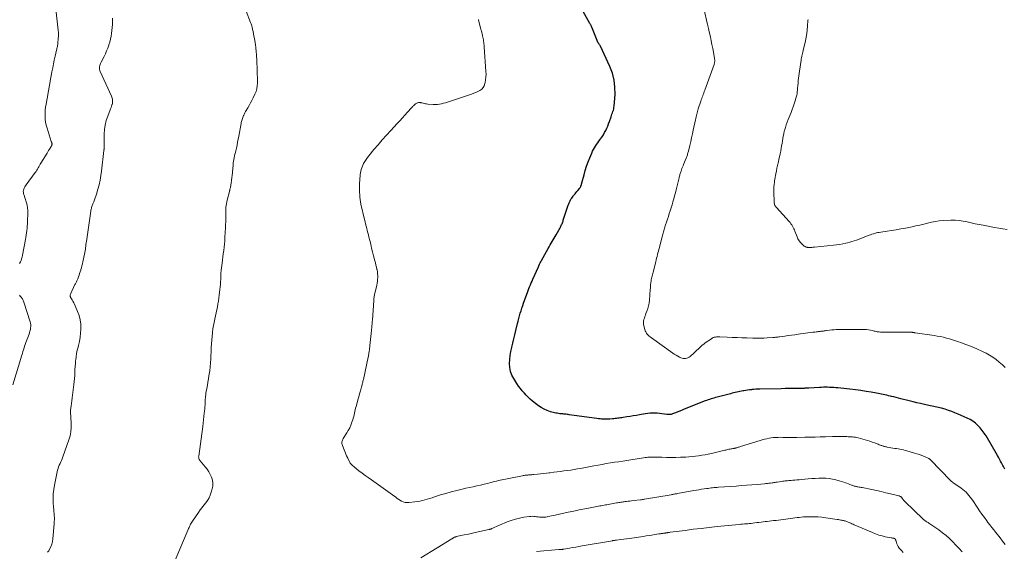
# Model space of a CAD drawing. Units: feet. Extents: x 1975000 to 1980045, y 529990 to 535000.
# Drawn here: x 1975206 to 1975592, y 530303 to 530512 of the extents above; entities that cross this region are included whole.
import ezdxf

# ---------------------------------------------------------------- set-up
doc = ezdxf.new("R2010")
doc.units = ezdxf.units.FT
doc.header["$LTSCALE"] = 100
doc.header["$MEASUREMENT"] = 0
doc.layers.add('CONTOUR INDEX', color=32, linetype='Continuous', lineweight=25)
doc.layers.add('CONTOUR INTERMEDIATE', color=40, linetype='Continuous', lineweight=15)

msp = doc.modelspace()

# ---------------------------------------------------------------- linework, layer by layer
at = {"layer": 'CONTOUR INDEX', "elevation": 1060, "flags": 128}
msp.add_lwpolyline([(1975592.21, 530335.67), (1975591.94, 530336.14), (1975591.67, 530336.62), (1975591.41, 530337.09), (1975591.15, 530337.57), (1975590.87, 530338.09), (1975590.47, 530338.82), (1975590.06, 530339.56), (1975589.65, 530340.29), (1975589.23, 530341.01), (1975584.79, 530348.64), (1975584.09, 530349.73), (1975583.34, 530350.79), (1975582.51, 530351.78), (1975581.63, 530352.73), (1975580.67, 530353.59), (1975579.65, 530354.38), (1975578.56, 530355.05), (1975577.41, 530355.64), (1975573.89, 530357.23), (1975572.64, 530357.76), (1975571.37, 530358.25), (1975570.08, 530358.68), (1975568.78, 530359.08), (1975567.35, 530359.48), (1975566.75, 530359.64), (1975566.14, 530359.79), (1975565.53, 530359.93), (1975564.92, 530360.06), (1975564.3, 530360.19), (1975563.69, 530360.32), (1975563.07, 530360.45), (1975562.46, 530360.58), (1975560.69, 530360.97), (1975559.19, 530361.31), (1975557.7, 530361.66), (1975556.21, 530362.02), (1975554.72, 530362.39), (1975551.46, 530363.22), (1975550.54, 530363.45), (1975549.62, 530363.69), (1975548.69, 530363.91), (1975547.77, 530364.14), (1975547.36, 530364.24), (1975546.64, 530364.41), (1975545.92, 530364.58), (1975545.19, 530364.73), (1975544.47, 530364.88), (1975541.87, 530365.38), (1975539.84, 530365.75), (1975537.81, 530366.09), (1975535.77, 530366.4), (1975533.73, 530366.67), (1975531.51, 530366.95), (1975530.32, 530367.1), (1975529.13, 530367.23), (1975527.94, 530367.35), (1975526.74, 530367.46), (1975525.96, 530367.52), (1975525.15, 530367.58), (1975524.35, 530367.63), (1975523.55, 530367.67), (1975522.74, 530367.7), (1975521.94, 530367.71), (1975521.13, 530367.7), (1975520.33, 530367.68), (1975519.52, 530367.64), (1975515.39, 530367.38), (1975515.17, 530367.37), (1975514.95, 530367.36), (1975514.73, 530367.34), (1975514.51, 530367.33), (1975514.29, 530367.32), (1975514.07, 530367.31), (1975513.85, 530367.31), (1975513.63, 530367.3), (1975510.89, 530367.26), (1975509.3, 530367.24), (1975507.71, 530367.22), (1975506.12, 530367.19), (1975504.53, 530367.16), (1975496.21, 530367.01), (1975495.41, 530366.98), (1975494.61, 530366.94), (1975493.82, 530366.87), (1975493.02, 530366.79), (1975492.95, 530366.78), (1975492.2, 530366.68), (1975491.44, 530366.57), (1975490.69, 530366.44), (1975489.93, 530366.31), (1975489.68, 530366.26), (1975489.06, 530366.14), (1975488.43, 530366.02), (1975487.81, 530365.9), (1975487.18, 530365.78), (1975486.56, 530365.65), (1975485.94, 530365.52), (1975485.32, 530365.37), (1975484.7, 530365.21), (1975479.44, 530363.83), (1975478.85, 530363.68), (1975478.26, 530363.51), (1975477.68, 530363.34), (1975477.1, 530363.16), (1975476.52, 530362.98), (1975475.94, 530362.78), (1975475.37, 530362.57), (1975474.8, 530362.35), (1975466.63, 530359.09), (1975465.78, 530358.75), (1975464.93, 530358.41), (1975464.08, 530358.07), (1975463.23, 530357.74), (1975462.06, 530357.28), (1975461.79, 530357.19), (1975461.52, 530357.11), (1975461.24, 530357.07), (1975460.95, 530357.05), (1975460.67, 530357.05), (1975460.38, 530357.06), (1975460.09, 530357.08), (1975459.81, 530357.11), (1975456.92, 530357.48), (1975456.02, 530357.57), (1975455.11, 530357.62), (1975454.21, 530357.62), (1975453.3, 530357.57), (1975452.4, 530357.48), (1975451.5, 530357.37), (1975450.6, 530357.23), (1975449.71, 530357.07), (1975449.07, 530356.94), (1975447.85, 530356.71), (1975446.63, 530356.49), (1975445.41, 530356.28), (1975444.19, 530356.08), (1975442.75, 530355.86), (1975442.23, 530355.78), (1975441.71, 530355.7), (1975441.18, 530355.63), (1975440.66, 530355.55), (1975440.13, 530355.49), (1975439.6, 530355.43), (1975439.08, 530355.38), (1975438.55, 530355.33), (1975437.41, 530355.25), (1975436.78, 530355.21), (1975436.14, 530355.19), (1975435.51, 530355.19), (1975434.88, 530355.21), (1975434.25, 530355.25), (1975433.62, 530355.3), (1975432.99, 530355.37), (1975432.36, 530355.45), (1975421.53, 530356.96), (1975421.12, 530357.02), (1975420.71, 530357.07), (1975420.3, 530357.12), (1975419.89, 530357.16), (1975419.48, 530357.21), (1975419.07, 530357.25), (1975418.66, 530357.29), (1975418.25, 530357.33), (1975417.95, 530357.36), (1975417.39, 530357.42), (1975416.84, 530357.51), (1975416.29, 530357.62), (1975415.74, 530357.75), (1975414.24, 530358.16), (1975412.99, 530358.58), (1975411.78, 530359.1), (1975410.64, 530359.76), (1975409.54, 530360.51), (1975407.22, 530362.31), (1975406.33, 530363.05), (1975405.48, 530363.81), (1975404.66, 530364.63), (1975403.88, 530365.48), (1975403.14, 530366.37), (1975402.43, 530367.27), (1975401.75, 530368.21), (1975401.09, 530369.16), (1975399.81, 530371.11), (1975399.08, 530372.49), (1975398.54, 530373.91), (1975398.26, 530375.41), (1975398.16, 530376.97), (1975398.27, 530378.56), (1975398.44, 530380.13), (1975398.71, 530381.7), (1975399.04, 530383.25), (1975399.08, 530383.41), (1975399.48, 530385.04), (1975399.88, 530386.67), (1975400.27, 530388.3), (1975400.65, 530389.93), (1975401.29, 530392.66), (1975401.54, 530393.68), (1975401.8, 530394.7), (1975402.08, 530395.72), (1975402.37, 530396.73), (1975402.69, 530397.73), (1975403.01, 530398.74), (1975403.34, 530399.73), (1975403.69, 530400.73), (1975404.91, 530404.16), (1975405.18, 530404.91), (1975405.46, 530405.65), (1975405.75, 530406.39), (1975406.05, 530407.13), (1975406.36, 530407.87), (1975406.67, 530408.6), (1975406.99, 530409.33), (1975407.32, 530410.06), (1975409.51, 530414.87), (1975409.57, 530415), (1975409.62, 530415.13), (1975409.68, 530415.26), (1975409.73, 530415.38), (1975409.79, 530415.51), (1975409.84, 530415.64), (1975409.9, 530415.77), (1975409.96, 530415.89), (1975410.11, 530416.23), (1975410.25, 530416.53), (1975410.39, 530416.82), (1975410.54, 530417.12), (1975410.7, 530417.4), (1975413.3, 530422.12), (1975413.67, 530422.8), (1975414.05, 530423.47), (1975414.44, 530424.13), (1975414.84, 530424.79), (1975415.24, 530425.45), (1975415.63, 530426.12), (1975416.03, 530426.78), (1975416.42, 530427.44), (1975417.5, 530429.28), (1975417.67, 530429.58), (1975417.84, 530429.88), (1975418.01, 530430.19), (1975418.17, 530430.5), (1975418.32, 530430.81), (1975418.47, 530431.12), (1975418.6, 530431.44), (1975418.74, 530431.76), (1975418.75, 530431.8), (1975418.88, 530432.15), (1975419.01, 530432.49), (1975419.14, 530432.84), (1975419.25, 530433.19), (1975421.19, 530439.04), (1975421.3, 530439.35), (1975421.41, 530439.65), (1975421.52, 530439.95), (1975421.64, 530440.25), (1975421.77, 530440.54), (1975421.92, 530440.83), (1975422.07, 530441.11), (1975422.24, 530441.38), (1975422.34, 530441.53), (1975422.56, 530441.87), (1975422.8, 530442.2), (1975423.05, 530442.53), (1975423.3, 530442.85), (1975423.49, 530443.08), (1975423.85, 530443.52), (1975424.2, 530443.95), (1975424.56, 530444.39), (1975424.91, 530444.83), (1975425.67, 530445.78), (1975425.81, 530445.97), (1975425.94, 530446.17), (1975426.05, 530446.37), (1975426.15, 530446.59), (1975426.23, 530446.77), (1975426.28, 530446.9), (1975426.32, 530447.03), (1975426.36, 530447.16), (1975426.39, 530447.3), (1975426.42, 530447.44), (1975426.46, 530447.57), (1975426.49, 530447.71), (1975426.52, 530447.84), (1975427.36, 530451.01), (1975427.84, 530452.7), (1975428.37, 530454.38), (1975428.97, 530456.03), (1975429.62, 530457.67), (1975430.38, 530459.49), (1975430.7, 530460.19), (1975431.05, 530460.89), (1975431.44, 530461.56), (1975431.85, 530462.22), (1975432.28, 530462.87), (1975432.73, 530463.51), (1975433.18, 530464.15), (1975433.64, 530464.77), (1975433.88, 530465.09), (1975434.43, 530465.87), (1975434.94, 530466.67), (1975435.42, 530467.5), (1975435.86, 530468.34), (1975436.26, 530469.21), (1975436.64, 530470.08), (1975436.98, 530470.97), (1975437.31, 530471.86), (1975437.93, 530473.64), (1975438.11, 530474.16), (1975438.29, 530474.68), (1975438.49, 530475.2), (1975438.68, 530475.71), (1975438.85, 530476.23), (1975439, 530476.76), (1975439.09, 530477.29), (1975439.16, 530477.84), (1975439.5, 530482.49), (1975439.48, 530485.32), (1975439.19, 530488.1), (1975438.47, 530490.8), (1975437.46, 530493.45), (1975433.76, 530501.33), (1975433.62, 530501.6), (1975433.48, 530501.86), (1975433.32, 530502.12), (1975433.15, 530502.37), (1975432.95, 530502.67), (1975432.88, 530502.77), (1975432.82, 530502.88), (1975432.76, 530502.99), (1975432.7, 530503.1), (1975432.65, 530503.21), (1975432.6, 530503.32), (1975432.56, 530503.44), (1975432.51, 530503.55), (1975430.39, 530508.81), (1975430.31, 530508.99), (1975430.23, 530509.17), (1975430.15, 530509.36), (1975430.06, 530509.54), (1975429.97, 530509.71), (1975429.88, 530509.89), (1975429.79, 530510.07), (1975429.69, 530510.24), (1975427.09, 530514.9)], dxfattribs=at)
at = {"layer": 'CONTOUR INTERMEDIATE', "flags": 128}
for points, elevation in [([(1975206.33, 530416.18), (1975206.63, 530416.81), (1975206.89, 530417.45), (1975207.12, 530418.1), (1975207.31, 530418.76), (1975207.46, 530419.44), (1975208.64, 530425.56), (1975208.8, 530426.44), (1975208.94, 530427.31), (1975209.05, 530428.2), (1975209.15, 530429.08), (1975209.23, 530429.96), (1975209.3, 530430.85), (1975209.35, 530431.74), (1975209.39, 530432.63), (1975209.5, 530436.01), (1975209.48, 530437.02), (1975209.4, 530438.03), (1975209.23, 530439.03), (1975208.99, 530440.02), (1975208.78, 530440.73), (1975208.59, 530441.35), (1975208.4, 530441.98), (1975208.2, 530442.6), (1975208, 530443.22), (1975207.89, 530443.54), (1975207.79, 530444), (1975207.76, 530444.45), (1975207.83, 530444.9), (1975207.96, 530445.35), (1975208.16, 530445.79), (1975208.38, 530446.21), (1975208.63, 530446.62), (1975208.9, 530447.02), (1975212.45, 530451.89), (1975212.75, 530452.32), (1975213.05, 530452.77), (1975213.32, 530453.22), (1975213.58, 530453.69), (1975213.84, 530454.15), (1975214.1, 530454.62), (1975214.37, 530455.07), (1975214.64, 530455.53), (1975217.06, 530459.48), (1975217.37, 530459.98), (1975217.68, 530460.48), (1975218, 530460.97), (1975218.32, 530461.46), (1975218.74, 530462.08), (1975218.84, 530462.26), (1975218.92, 530462.45), (1975218.97, 530462.65), (1975219, 530462.85), (1975219.01, 530463), (1975219.01, 530463.13), (1975219, 530463.27), (1975218.97, 530463.41), (1975218.93, 530463.54), (1975218.88, 530463.67), (1975218.83, 530463.8), (1975218.79, 530463.93), (1975218.74, 530464.07), (1975217.07, 530469.28), (1975216.75, 530470.42), (1975216.51, 530471.58), (1975216.36, 530472.75), (1975216.28, 530473.94), (1975216.29, 530475.13), (1975216.35, 530476.31), (1975216.48, 530477.49), (1975216.66, 530478.67), (1975218.99, 530491.29), (1975219.28, 530492.84), (1975219.59, 530494.38), (1975219.91, 530495.92), (1975220.25, 530497.45), (1975220.77, 530499.79), (1975220.85, 530500.16), (1975220.94, 530500.52), (1975221.02, 530500.88), (1975221.1, 530501.24), (1975221.18, 530501.61), (1975221.24, 530501.97), (1975221.29, 530502.34), (1975221.33, 530502.71), (1975221.44, 530504.26), (1975221.49, 530505.41), (1975221.5, 530506.56), (1975221.44, 530507.7), (1975221.35, 530508.85), (1975220.16, 530519.5)], 1044), ([(1975266.18, 530297.56), (1975272.31, 530311.94), (1975272.49, 530312.37), (1975272.68, 530312.79), (1975272.87, 530313.21), (1975273.07, 530313.63), (1975273.28, 530314.05), (1975273.51, 530314.45), (1975273.75, 530314.84), (1975274.01, 530315.23), (1975276.42, 530318.69), (1975277.1, 530319.65), (1975277.79, 530320.6), (1975278.51, 530321.54), (1975279.23, 530322.46), (1975279.9, 530323.41), (1975280.5, 530324.41), (1975280.97, 530325.46), (1975281.37, 530326.56), (1975281.76, 530327.87), (1975281.98, 530329.03), (1975282.03, 530330.18), (1975281.85, 530331.32), (1975281.51, 530332.45), (1975280.99, 530333.54), (1975280.41, 530334.6), (1975279.74, 530335.59), (1975279, 530336.56), (1975277.08, 530338.86), (1975276.93, 530339.06), (1975276.79, 530339.26), (1975276.67, 530339.48), (1975276.57, 530339.71), (1975276.5, 530339.95), (1975276.45, 530340.19), (1975276.44, 530340.43), (1975276.45, 530340.68), (1975278.02, 530352.41), (1975278.18, 530353.7), (1975278.35, 530354.99), (1975278.5, 530356.28), (1975278.65, 530357.57), (1975278.83, 530359.16), (1975278.88, 530359.66), (1975278.92, 530360.16), (1975278.94, 530360.66), (1975278.96, 530361.16), (1975278.97, 530361.66), (1975278.98, 530362.16), (1975279.01, 530362.65), (1975279.04, 530363.15), (1975279.07, 530363.47), (1975279.13, 530364.13), (1975279.21, 530364.78), (1975279.3, 530365.43), (1975279.42, 530366.08), (1975279.64, 530367.27), (1975279.87, 530368.51), (1975280.09, 530369.75), (1975280.29, 530370.99), (1975280.48, 530372.24), (1975280.77, 530374.12), (1975280.84, 530374.64), (1975280.91, 530375.16), (1975280.96, 530375.68), (1975281.01, 530376.2), (1975281.06, 530376.72), (1975281.1, 530377.25), (1975281.13, 530377.77), (1975281.16, 530378.29), (1975281.39, 530383.29), (1975281.47, 530384.72), (1975281.57, 530386.16), (1975281.7, 530387.59), (1975281.86, 530389.02), (1975281.89, 530389.33), (1975282.06, 530390.6), (1975282.25, 530391.86), (1975282.47, 530393.12), (1975282.72, 530394.37), (1975282.76, 530394.54), (1975283.01, 530395.71), (1975283.26, 530396.87), (1975283.51, 530398.03), (1975283.76, 530399.19), (1975283.99, 530400.36), (1975284.2, 530401.52), (1975284.37, 530402.7), (1975284.53, 530403.87), (1975284.78, 530406.04), (1975284.89, 530407.04), (1975284.98, 530408.05), (1975285.04, 530409.05), (1975285.08, 530410.06), (1975285.13, 530411.56), (1975285.13, 530411.82), (1975285.14, 530412.07), (1975285.15, 530412.33), (1975285.17, 530412.58), (1975285.18, 530412.84), (1975285.2, 530413.09), (1975285.23, 530413.35), (1975285.26, 530413.6), (1975285.61, 530416.34), (1975285.77, 530417.58), (1975285.93, 530418.82), (1975286.09, 530420.06), (1975286.25, 530421.31), (1975286.4, 530422.55), (1975286.54, 530423.79), (1975286.65, 530425.04), (1975286.74, 530426.29), (1975286.89, 530428.63), (1975286.96, 530429.99), (1975287.01, 530431.34), (1975287.04, 530432.7), (1975287.05, 530434.06), (1975287.05, 530435.33), (1975287.06, 530436.05), (1975287.08, 530436.78), (1975287.11, 530437.5), (1975287.15, 530438.22), (1975287.22, 530438.94), (1975287.32, 530439.65), (1975287.45, 530440.36), (1975287.61, 530441.06), (1975288.47, 530444.43), (1975288.53, 530444.66), (1975288.59, 530444.88), (1975288.65, 530445.11), (1975288.71, 530445.34), (1975288.76, 530445.57), (1975288.82, 530445.79), (1975288.86, 530446.02), (1975288.91, 530446.25), (1975288.99, 530446.67), (1975289.06, 530447.11), (1975289.14, 530447.55), (1975289.21, 530447.99), (1975289.27, 530448.44), (1975289.29, 530448.56), (1975289.35, 530449.07), (1975289.42, 530449.57), (1975289.47, 530450.08), (1975289.52, 530450.59), (1975289.91, 530454.9), (1975289.99, 530455.6), (1975290.09, 530456.29), (1975290.21, 530456.98), (1975290.35, 530457.67), (1975290.51, 530458.36), (1975290.66, 530459.05), (1975290.82, 530459.73), (1975290.98, 530460.42), (1975291.21, 530461.37), (1975291.47, 530462.53), (1975291.72, 530463.7), (1975291.95, 530464.87), (1975292.17, 530466.04), (1975293.06, 530471.01), (1975293.14, 530471.42), (1975293.23, 530471.82), (1975293.33, 530472.22), (1975293.45, 530472.62), (1975293.58, 530473.01), (1975293.72, 530473.4), (1975293.88, 530473.79), (1975294.05, 530474.17), (1975294.13, 530474.35), (1975294.35, 530474.81), (1975294.58, 530475.27), (1975294.82, 530475.72), (1975295.07, 530476.17), (1975295.66, 530477.21), (1975296.2, 530478.18), (1975296.73, 530479.15), (1975297.25, 530480.13), (1975297.76, 530481.11), (1975298.48, 530482.52), (1975298.92, 530483.58), (1975299.25, 530484.66), (1975299.42, 530485.77), (1975299.48, 530486.92), (1975299.48, 530487.16), (1975299.46, 530488.2), (1975299.43, 530489.24), (1975299.41, 530490.28), (1975299.38, 530491.32), (1975299.35, 530492.37), (1975299.31, 530493.41), (1975299.26, 530494.45), (1975299.2, 530495.49), (1975299.06, 530497.95), (1975298.95, 530499.33), (1975298.82, 530500.7), (1975298.64, 530502.07), (1975298.43, 530503.44), (1975298.27, 530504.37), (1975298.11, 530505.27), (1975297.94, 530506.16), (1975297.75, 530507.06), (1975297.55, 530507.95), (1975297.34, 530508.82), (1975297.23, 530509.27), (1975297.1, 530509.72), (1975296.95, 530510.16), (1975296.8, 530510.6), (1975293.3, 530519.66)], 1052), ([(1975592.34, 530375.52), (1975591.19, 530376.57), (1975589.99, 530377.57), (1975588.78, 530378.55), (1975587.51, 530379.45), (1975586.21, 530380.29), (1975584.85, 530381.04), (1975583.46, 530381.73), (1975581.19, 530382.75), (1975579.64, 530383.42), (1975578.08, 530384.07), (1975576.51, 530384.67), (1975574.92, 530385.24), (1975574.08, 530385.53), (1975572.9, 530385.92), (1975571.71, 530386.3), (1975570.52, 530386.65), (1975569.33, 530386.99), (1975568.12, 530387.29), (1975566.91, 530387.57), (1975565.69, 530387.8), (1975564.47, 530388), (1975557.02, 530389.07), (1975556.85, 530389.1), (1975556.67, 530389.13), (1975556.49, 530389.16), (1975556.31, 530389.19), (1975556.23, 530389.2), (1975556.09, 530389.22), (1975555.96, 530389.24), (1975555.83, 530389.26), (1975555.69, 530389.28), (1975555.56, 530389.3), (1975555.43, 530389.31), (1975555.29, 530389.32), (1975555.16, 530389.33), (1975554.83, 530389.34), (1975554.64, 530389.35), (1975554.45, 530389.35), (1975554.27, 530389.36), (1975554.08, 530389.35), (1975553.89, 530389.35), (1975553.7, 530389.35), (1975553.51, 530389.34), (1975553.32, 530389.34), (1975551.58, 530389.31), (1975550.52, 530389.29), (1975549.46, 530389.28), (1975548.4, 530389.29), (1975547.34, 530389.3), (1975543.41, 530389.37), (1975543.01, 530389.39), (1975542.61, 530389.43), (1975542.22, 530389.49), (1975541.83, 530389.56), (1975541.43, 530389.65), (1975541.04, 530389.74), (1975540.65, 530389.82), (1975540.26, 530389.9), (1975539.5, 530390.07), (1975538.72, 530390.21), (1975537.94, 530390.31), (1975537.16, 530390.37), (1975536.37, 530390.39), (1975527, 530390.33), (1975526.14, 530390.31), (1975525.28, 530390.27), (1975524.42, 530390.19), (1975523.56, 530390.1), (1975522.34, 530389.94), (1975522.09, 530389.91), (1975521.85, 530389.87), (1975521.6, 530389.84), (1975521.36, 530389.8), (1975521.11, 530389.76), (1975520.86, 530389.73), (1975520.62, 530389.7), (1975520.37, 530389.67), (1975520.16, 530389.64), (1975519.8, 530389.6), (1975519.45, 530389.56), (1975519.09, 530389.52), (1975518.74, 530389.48), (1975518.63, 530389.46), (1975518.22, 530389.41), (1975517.81, 530389.36), (1975517.41, 530389.31), (1975517, 530389.26), (1975511.28, 530388.48), (1975509.96, 530388.3), (1975508.63, 530388.12), (1975507.3, 530387.94), (1975505.97, 530387.76), (1975503.91, 530387.49), (1975503.61, 530387.45), (1975503.31, 530387.41), (1975503.01, 530387.37), (1975502.72, 530387.34), (1975502.65, 530387.33), (1975502.32, 530387.29), (1975501.98, 530387.25), (1975501.65, 530387.23), (1975501.31, 530387.2), (1975499.15, 530387.07), (1975497.74, 530387.01), (1975496.32, 530386.96), (1975494.91, 530386.96), (1975493.49, 530386.98), (1975491.13, 530387.05), (1975489.22, 530387.11), (1975487.3, 530387.19), (1975485.39, 530387.28), (1975483.48, 530387.37), (1975480.52, 530387.54), (1975480.09, 530387.54), (1975479.66, 530387.53), (1975479.23, 530387.48), (1975478.81, 530387.41), (1975478.39, 530387.3), (1975477.99, 530387.16), (1975477.61, 530386.97), (1975477.24, 530386.74), (1975474.84, 530385.09), (1975474.25, 530384.66), (1975473.67, 530384.21), (1975473.12, 530383.72), (1975472.59, 530383.22), (1975472.06, 530382.71), (1975471.53, 530382.2), (1975470.99, 530381.7), (1975470.44, 530381.21), (1975468.88, 530379.84), (1975468.49, 530379.55), (1975468.08, 530379.31), (1975467.63, 530379.15), (1975467.16, 530379.04), (1975466.68, 530379.01), (1975466.2, 530379.04), (1975465.74, 530379.15), (1975465.28, 530379.31), (1975464.77, 530379.55), (1975464.07, 530379.9), (1975463.39, 530380.27), (1975462.73, 530380.68), (1975462.08, 530381.12), (1975453.76, 530387.13), (1975453.33, 530387.46), (1975452.91, 530387.8), (1975452.52, 530388.17), (1975452.13, 530388.55), (1975451.8, 530388.96), (1975451.51, 530389.4), (1975451.3, 530389.88), (1975451.14, 530390.38), (1975450.8, 530391.78), (1975450.7, 530392.39), (1975450.66, 530393), (1975450.71, 530393.6), (1975450.82, 530394.21), (1975450.99, 530394.82), (1975451.17, 530395.42), (1975451.38, 530396.01), (1975451.6, 530396.59), (1975451.96, 530397.51), (1975452.33, 530398.56), (1975452.63, 530399.63), (1975452.83, 530400.72), (1975452.96, 530401.83), (1975453.29, 530406.06), (1975453.34, 530406.69), (1975453.4, 530407.31), (1975453.46, 530407.93), (1975453.54, 530408.55), (1975453.56, 530408.77), (1975453.64, 530409.28), (1975453.72, 530409.79), (1975453.83, 530410.3), (1975453.94, 530410.8), (1975454.07, 530411.3), (1975454.19, 530411.81), (1975454.32, 530412.31), (1975454.44, 530412.81), (1975455.46, 530416.92), (1975455.63, 530417.61), (1975455.8, 530418.3), (1975455.97, 530418.99), (1975456.15, 530419.68), (1975456.32, 530420.37), (1975456.5, 530421.06), (1975456.68, 530421.75), (1975456.86, 530422.44), (1975457.84, 530426.24), (1975457.97, 530426.72), (1975458.09, 530427.19), (1975458.22, 530427.66), (1975458.35, 530428.13), (1975458.49, 530428.6), (1975458.62, 530429.06), (1975458.77, 530429.53), (1975458.91, 530430), (1975459.33, 530431.3), (1975459.69, 530432.42), (1975460.05, 530433.54), (1975460.41, 530434.66), (1975460.77, 530435.77), (1975461.13, 530436.9), (1975461.48, 530438.02), (1975461.82, 530439.15), (1975462.16, 530440.28), (1975462.19, 530440.38), (1975462.53, 530441.56), (1975462.85, 530442.74), (1975463.16, 530443.93), (1975463.46, 530445.12), (1975464.58, 530449.75), (1975464.66, 530450.09), (1975464.74, 530450.42), (1975464.83, 530450.76), (1975464.92, 530451.09), (1975465.02, 530451.42), (1975465.12, 530451.75), (1975465.23, 530452.08), (1975465.35, 530452.41), (1975465.51, 530452.85), (1975465.72, 530453.39), (1975465.93, 530453.94), (1975466.14, 530454.48), (1975466.35, 530455.02), (1975467.32, 530457.43), (1975467.45, 530457.77), (1975467.58, 530458.12), (1975467.71, 530458.46), (1975467.83, 530458.81), (1975467.94, 530459.16), (1975468.04, 530459.52), (1975468.14, 530459.87), (1975468.24, 530460.23), (1975468.8, 530462.49), (1975469.16, 530463.98), (1975469.51, 530465.47), (1975469.85, 530466.97), (1975470.16, 530468.47), (1975471, 530472.54), (1975471.12, 530473.08), (1975471.24, 530473.62), (1975471.36, 530474.17), (1975471.49, 530474.71), (1975471.63, 530475.25), (1975471.77, 530475.78), (1975471.93, 530476.31), (1975472.1, 530476.85), (1975473.08, 530479.83), (1975473.26, 530480.37), (1975473.44, 530480.9), (1975473.64, 530481.43), (1975473.83, 530481.96), (1975474.03, 530482.48), (1975474.23, 530483.01), (1975474.42, 530483.54), (1975474.62, 530484.07), (1975478.29, 530494.12), (1975478.38, 530494.42), (1975478.46, 530494.73), (1975478.51, 530495.04), (1975478.54, 530495.36), (1975478.54, 530495.43), (1975478.55, 530495.71), (1975478.54, 530496), (1975478.51, 530496.28), (1975478.47, 530496.56), (1975478.04, 530499), (1975477.76, 530500.5), (1975477.47, 530501.99), (1975477.16, 530503.48), (1975476.84, 530504.97), (1975476.26, 530507.54), (1975476.2, 530507.82), (1975476.14, 530508.1), (1975476.07, 530508.39), (1975476.01, 530508.67), (1975475.95, 530508.96), (1975475.89, 530509.24), (1975475.82, 530509.53), (1975475.75, 530509.81), (1975474.23, 530516.1)], 1064), ([(1975217.31, 530303.08), (1975217.71, 530303.67), (1975218.08, 530304.28), (1975218.55, 530305.23), (1975218.94, 530306.21), (1975219.2, 530307.24), (1975219.36, 530308.29), (1975219.87, 530314.27), (1975219.92, 530315.08), (1975219.94, 530315.88), (1975219.93, 530316.68), (1975219.9, 530317.48), (1975219.84, 530318.28), (1975219.78, 530319.09), (1975219.72, 530319.89), (1975219.66, 530320.69), (1975219.52, 530322.51), (1975219.46, 530324.22), (1975219.5, 530325.92), (1975219.68, 530327.61), (1975219.97, 530329.3), (1975221.22, 530335.18), (1975221.4, 530335.86), (1975221.61, 530336.53), (1975221.87, 530337.18), (1975222.16, 530337.81), (1975222.47, 530338.45), (1975222.77, 530339.09), (1975223.03, 530339.74), (1975223.28, 530340.4), (1975225.66, 530347.18), (1975226.1, 530348.73), (1975226.42, 530350.3), (1975226.54, 530351.9), (1975226.54, 530353.51), (1975226.38, 530356.04), (1975226.36, 530356.41), (1975226.33, 530356.77), (1975226.3, 530357.13), (1975226.27, 530357.49), (1975226.25, 530357.85), (1975226.24, 530358.21), (1975226.26, 530358.58), (1975226.29, 530358.94), (1975226.47, 530360.34), (1975226.61, 530361.4), (1975226.75, 530362.47), (1975226.88, 530363.53), (1975227.02, 530364.59), (1975227.57, 530368.74), (1975227.7, 530369.92), (1975227.82, 530371.11), (1975227.89, 530372.29), (1975227.95, 530373.48), (1975228, 530374.67), (1975228.06, 530375.86), (1975228.15, 530377.04), (1975228.26, 530378.23), (1975228.28, 530378.42), (1975228.44, 530379.69), (1975228.64, 530380.95), (1975228.9, 530382.21), (1975229.2, 530383.45), (1975229.38, 530384.13), (1975229.75, 530385.71), (1975230.04, 530387.31), (1975230.22, 530388.92), (1975230.33, 530390.55), (1975230.33, 530390.75), (1975230.27, 530392.47), (1975230.07, 530394.15), (1975229.64, 530395.79), (1975229.06, 530397.41), (1975228.08, 530399.66), (1975227.8, 530400.25), (1975227.51, 530400.84), (1975227.19, 530401.42), (1975226.86, 530401.98), (1975226.35, 530402.79), (1975226.26, 530402.95), (1975226.19, 530403.12), (1975226.14, 530403.29), (1975226.11, 530403.46), (1975226.1, 530403.64), (1975226.11, 530403.81), (1975226.15, 530403.98), (1975226.22, 530404.15), (1975228.01, 530407.93), (1975228.15, 530408.22), (1975228.29, 530408.51), (1975228.44, 530408.79), (1975228.59, 530409.08), (1975228.73, 530409.36), (1975228.87, 530409.65), (1975229, 530409.95), (1975229.11, 530410.25), (1975229.37, 530410.96), (1975229.61, 530411.62), (1975229.84, 530412.29), (1975230.05, 530412.95), (1975230.26, 530413.62), (1975230.32, 530413.8), (1975230.54, 530414.56), (1975230.75, 530415.32), (1975230.94, 530416.09), (1975231.11, 530416.86), (1975231.78, 530419.92), (1975231.9, 530420.54), (1975232.01, 530421.15), (1975232.09, 530421.77), (1975232.16, 530422.39), (1975232.23, 530423.02), (1975232.3, 530423.64), (1975232.38, 530424.26), (1975232.46, 530424.88), (1975234.22, 530436.71), (1975234.28, 530437.08), (1975234.35, 530437.45), (1975234.44, 530437.81), (1975234.54, 530438.18), (1975234.65, 530438.53), (1975234.77, 530438.89), (1975234.9, 530439.24), (1975235.04, 530439.59), (1975235.36, 530440.38), (1975235.65, 530441.12), (1975235.92, 530441.88), (1975236.17, 530442.64), (1975236.4, 530443.4), (1975236.97, 530445.35), (1975237.43, 530447.1), (1975237.83, 530448.87), (1975238.14, 530450.65), (1975238.4, 530452.45), (1975239.34, 530460.45), (1975239.35, 530460.55), (1975239.36, 530460.65), (1975239.37, 530460.75), (1975239.38, 530460.84), (1975239.39, 530460.94), (1975239.4, 530461.04), (1975239.4, 530461.14), (1975239.4, 530461.24), (1975239.4, 530461.36), (1975239.4, 530461.51), (1975239.4, 530461.67), (1975239.4, 530461.83), (1975239.41, 530461.99), (1975239.43, 530466.84), (1975239.54, 530468.66), (1975239.79, 530470.45), (1975240.23, 530472.21), (1975240.81, 530473.94), (1975241.78, 530476.39), (1975241.97, 530476.87), (1975242.15, 530477.36), (1975242.32, 530477.84), (1975242.49, 530478.33), (1975242.55, 530478.5), (1975242.66, 530478.91), (1975242.74, 530479.32), (1975242.76, 530479.74), (1975242.75, 530480.17), (1975242.69, 530480.59), (1975242.6, 530481.01), (1975242.48, 530481.41), (1975242.32, 530481.81), (1975237.92, 530491.45), (1975237.77, 530491.89), (1975237.66, 530492.34), (1975237.64, 530492.8), (1975237.66, 530493.27), (1975237.75, 530493.74), (1975237.87, 530494.19), (1975238.04, 530494.63), (1975238.24, 530495.07), (1975239.38, 530497.3), (1975239.91, 530498.39), (1975240.4, 530499.5), (1975240.85, 530500.63), (1975241.26, 530501.77), (1975241.3, 530501.89), (1975241.63, 530502.99), (1975241.93, 530504.11), (1975242.16, 530505.23), (1975242.36, 530506.37), (1975242.5, 530507.52), (1975242.6, 530508.66), (1975242.65, 530509.82), (1975242.67, 530510.97), (1975242.67, 530512.33)], 1048), ([(1975592.29, 530306.16), (1975591.31, 530307.44), (1975590.31, 530308.71), (1975588.61, 530310.83), (1975587.84, 530311.82), (1975587.07, 530312.8), (1975586.31, 530313.8), (1975585.56, 530314.79), (1975585.11, 530315.4), (1975584.14, 530316.72), (1975583.19, 530318.04), (1975582.25, 530319.37), (1975581.33, 530320.71), (1975579.57, 530323.3), (1975579.08, 530323.99), (1975578.58, 530324.67), (1975578.06, 530325.34), (1975577.52, 530325.99), (1975576.96, 530326.61), (1975576.36, 530327.2), (1975575.72, 530327.73), (1975575.05, 530328.24), (1975571.85, 530330.47), (1975571.78, 530330.52), (1975571.71, 530330.56), (1975571.63, 530330.61), (1975571.56, 530330.65), (1975571.52, 530330.67), (1975571.47, 530330.7), (1975571.41, 530330.73), (1975571.36, 530330.77), (1975571.31, 530330.8), (1975571.26, 530330.84), (1975571.21, 530330.87), (1975571.16, 530330.91), (1975571.11, 530330.95), (1975571.08, 530330.98), (1975571.02, 530331.03), (1975570.97, 530331.09), (1975570.91, 530331.14), (1975570.85, 530331.2), (1975563.06, 530339.28), (1975562.99, 530339.35), (1975562.91, 530339.43), (1975562.82, 530339.5), (1975562.74, 530339.57), (1975562.65, 530339.63), (1975562.56, 530339.69), (1975562.46, 530339.75), (1975562.37, 530339.79), (1975560.66, 530340.55), (1975559.7, 530340.95), (1975558.73, 530341.33), (1975557.74, 530341.66), (1975556.74, 530341.96), (1975553.75, 530342.81), (1975553.09, 530342.99), (1975552.42, 530343.15), (1975551.75, 530343.3), (1975551.07, 530343.43), (1975550.39, 530343.55), (1975549.72, 530343.67), (1975549.04, 530343.79), (1975548.36, 530343.91), (1975546.09, 530344.31), (1975545.82, 530344.36), (1975545.55, 530344.41), (1975545.29, 530344.47), (1975545.02, 530344.53), (1975544.76, 530344.6), (1975544.5, 530344.67), (1975544.24, 530344.76), (1975543.99, 530344.85), (1975543.72, 530344.94), (1975543.33, 530345.09), (1975542.94, 530345.23), (1975542.55, 530345.38), (1975542.17, 530345.53), (1975541.13, 530345.93), (1975540.21, 530346.26), (1975539.3, 530346.58), (1975538.37, 530346.87), (1975537.43, 530347.14), (1975534.75, 530347.87), (1975534.2, 530348), (1975533.64, 530348.11), (1975533.08, 530348.2), (1975532.52, 530348.26), (1975531.95, 530348.3), (1975531.38, 530348.33), (1975530.81, 530348.35), (1975530.24, 530348.37), (1975529.67, 530348.37), (1975529.05, 530348.38), (1975528.42, 530348.38), (1975527.8, 530348.39), (1975527.17, 530348.39), (1975526.55, 530348.4), (1975525.93, 530348.4), (1975525.3, 530348.39), (1975524.68, 530348.38), (1975521.9, 530348.31), (1975519.88, 530348.26), (1975517.87, 530348.21), (1975515.86, 530348.17), (1975513.84, 530348.12), (1975510.69, 530348.06), (1975509.47, 530348.04), (1975508.26, 530348.04), (1975507.05, 530348.05), (1975505.83, 530348.08), (1975505.22, 530348.09), (1975504.31, 530348.11), (1975503.41, 530348.1), (1975502.51, 530348.06), (1975501.6, 530348.01), (1975500.71, 530347.91), (1975499.82, 530347.78), (1975498.94, 530347.58), (1975498.07, 530347.35), (1975488.62, 530344.48), (1975488.33, 530344.39), (1975488.03, 530344.3), (1975487.74, 530344.2), (1975487.45, 530344.1), (1975487.12, 530343.99), (1975486.99, 530343.95), (1975486.86, 530343.91), (1975486.73, 530343.88), (1975486.6, 530343.86), (1975486.47, 530343.83), (1975486.33, 530343.81), (1975486.2, 530343.79), (1975486.07, 530343.77), (1975485.63, 530343.71), (1975485.28, 530343.65), (1975484.93, 530343.59), (1975484.58, 530343.51), (1975484.23, 530343.44), (1975484.12, 530343.41), (1975483.71, 530343.32), (1975483.31, 530343.22), (1975482.9, 530343.13), (1975482.5, 530343.03), (1975477.26, 530341.83), (1975476.01, 530341.56), (1975474.76, 530341.3), (1975473.51, 530341.08), (1975472.25, 530340.87), (1975470.99, 530340.7), (1975469.72, 530340.55), (1975468.45, 530340.45), (1975467.18, 530340.37), (1975465.19, 530340.28), (1975463.35, 530340.23), (1975461.51, 530340.2), (1975459.67, 530340.22), (1975457.83, 530340.27), (1975455.31, 530340.37), (1975454.73, 530340.38), (1975454.15, 530340.39), (1975453.57, 530340.37), (1975452.99, 530340.35), (1975452.41, 530340.3), (1975451.83, 530340.25), (1975451.26, 530340.18), (1975450.68, 530340.09), (1975445.75, 530339.3), (1975444.13, 530339.05), (1975442.52, 530338.8), (1975440.9, 530338.55), (1975439.29, 530338.31), (1975437.67, 530338.06), (1975436.06, 530337.8), (1975434.45, 530337.52), (1975432.84, 530337.23), (1975431.14, 530336.91), (1975429.87, 530336.67), (1975428.59, 530336.43), (1975427.32, 530336.19), (1975426.04, 530335.95), (1975424.76, 530335.72), (1975423.49, 530335.5), (1975422.2, 530335.3), (1975420.92, 530335.12), (1975419.52, 530334.93), (1975418.18, 530334.76), (1975416.84, 530334.58), (1975415.5, 530334.42), (1975414.16, 530334.26), (1975413.75, 530334.21), (1975412.61, 530334.08), (1975411.47, 530333.95), (1975410.33, 530333.82), (1975409.19, 530333.7), (1975407.7, 530333.54), (1975407.31, 530333.5), (1975406.91, 530333.46), (1975406.51, 530333.42), (1975406.11, 530333.39), (1975406.02, 530333.38), (1975405.67, 530333.35), (1975405.32, 530333.32), (1975404.97, 530333.3), (1975404.62, 530333.27), (1975404.27, 530333.23), (1975403.92, 530333.19), (1975403.57, 530333.14), (1975403.23, 530333.07), (1975393.86, 530331.13), (1975393.15, 530330.97), (1975392.44, 530330.8), (1975391.74, 530330.62), (1975391.04, 530330.42), (1975390.34, 530330.22), (1975389.63, 530330.03), (1975388.93, 530329.86), (1975388.22, 530329.7), (1975386.79, 530329.39), (1975385.37, 530329.09), (1975383.95, 530328.77), (1975382.53, 530328.46), (1975381.11, 530328.14), (1975379.66, 530327.82), (1975377.52, 530327.31), (1975375.39, 530326.76), (1975373.28, 530326.16), (1975371.18, 530325.52), (1975368.77, 530324.75), (1975367.83, 530324.46), (1975366.89, 530324.16), (1975365.94, 530323.87), (1975365, 530323.59), (1975364.05, 530323.33), (1975363.09, 530323.1), (1975362.12, 530322.93), (1975361.14, 530322.79), (1975358.91, 530322.54), (1975358.11, 530322.52), (1975357.33, 530322.6), (1975356.58, 530322.83), (1975355.84, 530323.15), (1975354.84, 530323.71), (1975354.63, 530323.84), (1975354.43, 530323.97), (1975354.24, 530324.12), (1975354.06, 530324.28), (1975353.88, 530324.44), (1975353.69, 530324.6), (1975353.5, 530324.75), (1975353.31, 530324.89), (1975344.07, 530331.43), (1975342.84, 530332.31), (1975341.63, 530333.2), (1975340.42, 530334.11), (1975339.23, 530335.03), (1975337.44, 530336.42), (1975337.15, 530336.66), (1975336.86, 530336.9), (1975336.58, 530337.15), (1975336.31, 530337.41), (1975336.06, 530337.68), (1975335.83, 530337.97), (1975335.64, 530338.28), (1975335.46, 530338.61), (1975334.89, 530339.78), (1975334.83, 530339.92), (1975334.76, 530340.06), (1975334.7, 530340.21), (1975334.64, 530340.35), (1975334.58, 530340.49), (1975334.52, 530340.64), (1975334.46, 530340.78), (1975334.4, 530340.92), (1975332.73, 530344.92), (1975332.62, 530345.26), (1975332.55, 530345.6), (1975332.54, 530345.94), (1975332.57, 530346.29), (1975332.65, 530346.64), (1975332.75, 530346.97), (1975332.89, 530347.29), (1975333.07, 530347.6), (1975334.47, 530349.82), (1975335.05, 530350.83), (1975335.59, 530351.86), (1975336.05, 530352.93), (1975336.45, 530354.02), (1975336.76, 530354.95), (1975336.97, 530355.6), (1975337.15, 530356.26), (1975337.31, 530356.92), (1975337.46, 530357.59), (1975337.6, 530358.26), (1975337.75, 530358.92), (1975337.91, 530359.59), (1975338.09, 530360.25), (1975338.47, 530361.64), (1975338.8, 530362.81), (1975339.13, 530363.98), (1975339.46, 530365.15), (1975339.79, 530366.32), (1975340.25, 530367.95), (1975340.35, 530368.31), (1975340.45, 530368.66), (1975340.54, 530369.02), (1975340.63, 530369.38), (1975340.71, 530369.74), (1975340.79, 530370.09), (1975340.87, 530370.45), (1975340.95, 530370.81), (1975342.81, 530379.53), (1975342.9, 530379.94), (1975342.98, 530380.34), (1975343.05, 530380.75), (1975343.13, 530381.15), (1975343.15, 530381.26), (1975343.21, 530381.61), (1975343.26, 530381.96), (1975343.31, 530382.32), (1975343.35, 530382.67), (1975343.4, 530383.02), (1975343.44, 530383.37), (1975343.47, 530383.72), (1975343.51, 530384.08), (1975344.12, 530389.95), (1975344.17, 530390.46), (1975344.21, 530390.97), (1975344.26, 530391.47), (1975344.3, 530391.98), (1975344.34, 530392.49), (1975344.38, 530393), (1975344.42, 530393.51), (1975344.46, 530394.02), (1975345, 530401.78), (1975345.04, 530402.18), (1975345.08, 530402.58), (1975345.13, 530402.99), (1975345.2, 530403.39), (1975345.27, 530403.78), (1975345.35, 530404.18), (1975345.44, 530404.58), (1975345.53, 530404.97), (1975346.19, 530407.71), (1975346.34, 530408.45), (1975346.46, 530409.19), (1975346.53, 530409.94), (1975346.58, 530410.7), (1975346.57, 530411.45), (1975346.52, 530412.2), (1975346.42, 530412.95), (1975346.29, 530413.69), (1975346.24, 530413.91), (1975346.05, 530414.76), (1975345.86, 530415.61), (1975345.65, 530416.45), (1975345.44, 530417.3), (1975344.95, 530419.23), (1975344.57, 530420.74), (1975344.19, 530422.25), (1975343.82, 530423.75), (1975343.45, 530425.26), (1975343.14, 530426.56), (1975342.93, 530427.42), (1975342.72, 530428.28), (1975342.5, 530429.13), (1975342.28, 530429.99), (1975342.05, 530430.84), (1975341.84, 530431.7), (1975341.63, 530432.56), (1975341.42, 530433.42), (1975340.01, 530439.48), (1975339.82, 530440.39), (1975339.67, 530441.31), (1975339.57, 530442.24), (1975339.5, 530443.17), (1975339.47, 530444.1), (1975339.45, 530445.04), (1975339.46, 530445.97), (1975339.49, 530446.91), (1975339.6, 530449.62), (1975339.64, 530450.32), (1975339.71, 530451.02), (1975339.8, 530451.71), (1975339.92, 530452.41), (1975340.08, 530453.09), (1975340.29, 530453.75), (1975340.55, 530454.4), (1975340.85, 530455.03), (1975341.06, 530455.4), (1975341.51, 530456.2), (1975342, 530456.97), (1975342.53, 530457.71), (1975343.1, 530458.43), (1975345.11, 530460.87), (1975346.71, 530462.77), (1975348.34, 530464.66), (1975350, 530466.52), (1975351.69, 530468.35), (1975354.19, 530471.02), (1975355.21, 530472.12), (1975356.23, 530473.23), (1975357.25, 530474.35), (1975358.26, 530475.46), (1975359.86, 530477.25), (1975360.06, 530477.48), (1975360.27, 530477.7), (1975360.48, 530477.93), (1975360.7, 530478.15), (1975360.92, 530478.36), (1975361.16, 530478.55), (1975361.41, 530478.72), (1975361.67, 530478.88), (1975362.11, 530479.11), (1975362.33, 530479.2), (1975362.55, 530479.26), (1975362.78, 530479.29), (1975363.02, 530479.28), (1975363.26, 530479.25), (1975363.5, 530479.21), (1975363.73, 530479.16), (1975363.97, 530479.1), (1975364.37, 530478.99), (1975364.81, 530478.89), (1975365.25, 530478.8), (1975365.69, 530478.74), (1975366.14, 530478.7), (1975368.33, 530478.56), (1975369.14, 530478.54), (1975369.94, 530478.57), (1975370.74, 530478.65), (1975371.53, 530478.79), (1975372.32, 530478.97), (1975373.1, 530479.16), (1975373.87, 530479.39), (1975374.64, 530479.64), (1975383.32, 530482.61), (1975384.17, 530482.93), (1975385, 530483.27), (1975385.82, 530483.65), (1975386.62, 530484.06), (1975387.32, 530484.57), (1975387.89, 530485.16), (1975388.29, 530485.88), (1975388.58, 530486.69), (1975388.66, 530487.08), (1975388.84, 530488.16), (1975388.96, 530489.25), (1975388.99, 530490.34), (1975388.95, 530491.44), (1975388.28, 530501.17), (1975388.23, 530501.71), (1975388.18, 530502.25), (1975388.11, 530502.79), (1975388.03, 530503.33), (1975387.94, 530503.86), (1975387.84, 530504.4), (1975387.73, 530504.93), (1975387.61, 530505.46), (1975387.58, 530505.57), (1975387.44, 530506.16), (1975387.29, 530506.75), (1975387.15, 530507.33), (1975387, 530507.92), (1975386.06, 530511.68), (1975386.03, 530511.81)], 1056), ([(1975593.07, 530429.53), (1975591.42, 530429.77), (1975589.78, 530430.04), (1975588.14, 530430.33), (1975583.64, 530431.17), (1975582.06, 530431.48), (1975580.5, 530431.8), (1975578.93, 530432.15), (1975577.38, 530432.52), (1975575.81, 530432.84), (1975574.24, 530433.06), (1975572.66, 530433.15), (1975571.06, 530433.15), (1975568.07, 530433.03), (1975566.51, 530432.91), (1975564.97, 530432.72), (1975563.44, 530432.43), (1975561.93, 530432.07), (1975560.42, 530431.67), (1975558.9, 530431.29), (1975557.37, 530430.95), (1975555.84, 530430.62), (1975553.25, 530430.1), (1975551.45, 530429.76), (1975549.64, 530429.43), (1975547.84, 530429.14), (1975546.03, 530428.86), (1975543.58, 530428.51), (1975542.99, 530428.42), (1975542.41, 530428.3), (1975541.83, 530428.17), (1975541.25, 530428.01), (1975540.68, 530427.84), (1975540.12, 530427.66), (1975539.56, 530427.46), (1975539, 530427.26), (1975534.06, 530425.37), (1975533.19, 530425.05), (1975532.3, 530424.77), (1975531.4, 530424.52), (1975530.5, 530424.3), (1975529.91, 530424.17), (1975528.7, 530423.92), (1975527.48, 530423.7), (1975526.26, 530423.53), (1975525.04, 530423.38), (1975517.62, 530422.62), (1975517.28, 530422.59), (1975516.95, 530422.55), (1975516.61, 530422.52), (1975516.27, 530422.48), (1975515.94, 530422.46), (1975515.6, 530422.46), (1975515.27, 530422.48), (1975514.93, 530422.53), (1975514.77, 530422.56), (1975514.37, 530422.67), (1975513.99, 530422.82), (1975513.64, 530423.04), (1975513.3, 530423.29), (1975512.67, 530423.86), (1975512.09, 530424.47), (1975511.58, 530425.12), (1975511.16, 530425.84), (1975510.81, 530426.6), (1975509.98, 530428.82), (1975509.77, 530429.34), (1975509.54, 530429.85), (1975509.29, 530430.36), (1975509.02, 530430.85), (1975508.73, 530431.33), (1975508.41, 530431.79), (1975508.07, 530432.23), (1975507.7, 530432.66), (1975502.71, 530438.1), (1975502.49, 530438.37), (1975502.3, 530438.66), (1975502.15, 530438.98), (1975502.02, 530439.3), (1975501.93, 530439.65), (1975501.86, 530440), (1975501.81, 530440.35), (1975501.79, 530440.7), (1975501.69, 530443.92), (1975501.68, 530444.34), (1975501.68, 530444.76), (1975501.69, 530445.19), (1975501.7, 530445.61), (1975501.72, 530446.03), (1975501.75, 530446.45), (1975501.79, 530446.87), (1975501.84, 530447.29), (1975501.91, 530447.85), (1975502, 530448.55), (1975502.1, 530449.25), (1975502.22, 530449.94), (1975502.34, 530450.63), (1975502.47, 530451.4), (1975502.68, 530452.47), (1975502.89, 530453.54), (1975503.13, 530454.6), (1975503.38, 530455.66), (1975503.46, 530455.99), (1975503.7, 530457.03), (1975503.94, 530458.07), (1975504.17, 530459.12), (1975504.38, 530460.17), (1975504.42, 530460.37), (1975504.6, 530461.32), (1975504.76, 530462.28), (1975504.9, 530463.24), (1975505.03, 530464.21), (1975505.17, 530465.17), (1975505.34, 530466.13), (1975505.55, 530467.07), (1975505.79, 530468.02), (1975505.89, 530468.35), (1975506.21, 530469.45), (1975506.57, 530470.54), (1975506.96, 530471.62), (1975507.37, 530472.69), (1975508.48, 530475.39), (1975508.91, 530476.5), (1975509.33, 530477.62), (1975509.71, 530478.76), (1975510.06, 530479.9), (1975510.48, 530481.32), (1975510.6, 530481.76), (1975510.7, 530482.2), (1975510.79, 530482.64), (1975510.85, 530483.09), (1975510.9, 530483.54), (1975510.95, 530483.99), (1975510.99, 530484.44), (1975511.03, 530484.89), (1975511.11, 530485.93), (1975511.19, 530486.9), (1975511.29, 530487.87), (1975511.4, 530488.84), (1975511.53, 530489.8), (1975512.27, 530495.15), (1975512.36, 530495.72), (1975512.45, 530496.28), (1975512.56, 530496.84), (1975512.68, 530497.4), (1975512.8, 530497.95), (1975512.93, 530498.51), (1975513.05, 530499.07), (1975513.18, 530499.62), (1975514.05, 530503.41), (1975514.35, 530504.85), (1975514.6, 530506.3), (1975514.78, 530507.77), (1975514.92, 530509.24), (1975515.07, 530511.51), (1975515.08, 530511.85)], 1068), ([(1975203.71, 530368.61), (1975207.22, 530380.29), (1975207.43, 530381), (1975207.64, 530381.7), (1975207.86, 530382.4), (1975208.07, 530383.11), (1975208.29, 530383.81), (1975208.52, 530384.51), (1975208.77, 530385.2), (1975209.02, 530385.89), (1975210.01, 530388.54), (1975210.21, 530389.13), (1975210.39, 530389.73), (1975210.53, 530390.34), (1975210.64, 530390.96), (1975210.69, 530391.58), (1975210.68, 530392.2), (1975210.59, 530392.8), (1975210.44, 530393.41), (1975207.97, 530401.11), (1975207.85, 530401.43), (1975207.72, 530401.75), (1975207.57, 530402.05), (1975207.4, 530402.35), (1975207.22, 530402.64), (1975207.02, 530402.92), (1975206.81, 530403.19), (1975206.6, 530403.46), (1975206.29, 530403.82)], 1044), ([(1975575.42, 530303.18), (1975574.23, 530304.54), (1975573.01, 530305.87), (1975571.77, 530307.18), (1975570.48, 530308.43), (1975569.15, 530309.63), (1975567.74, 530310.75), (1975566.29, 530311.81), (1975562.4, 530314.5), (1975562.12, 530314.69), (1975561.84, 530314.87), (1975561.55, 530315.05), (1975561.27, 530315.22), (1975560.99, 530315.4), (1975560.71, 530315.6), (1975560.46, 530315.81), (1975560.21, 530316.03), (1975553, 530322.96), (1975552.75, 530323.22), (1975552.51, 530323.48), (1975552.29, 530323.76), (1975552.08, 530324.04), (1975551.88, 530324.34), (1975551.77, 530324.48), (1975551.66, 530324.61), (1975551.53, 530324.73), (1975551.4, 530324.85), (1975551.25, 530324.95), (1975551.1, 530325.03), (1975550.94, 530325.1), (1975550.77, 530325.15), (1975547.45, 530325.96), (1975545.62, 530326.4), (1975543.78, 530326.83), (1975541.94, 530327.23), (1975540.1, 530327.62), (1975536.34, 530328.39), (1975535.91, 530328.48), (1975535.48, 530328.56), (1975535.06, 530328.64), (1975534.63, 530328.72), (1975534.34, 530328.77), (1975534.06, 530328.83), (1975533.78, 530328.89), (1975533.5, 530328.96), (1975533.22, 530329.03), (1975532.94, 530329.12), (1975532.67, 530329.2), (1975532.4, 530329.3), (1975532.13, 530329.4), (1975531.5, 530329.66), (1975530.92, 530329.88), (1975530.33, 530330.1), (1975529.74, 530330.31), (1975529.14, 530330.5), (1975527.32, 530331.09), (1975526.01, 530331.45), (1975524.69, 530331.75), (1975523.35, 530331.94), (1975522, 530332.06), (1975520.64, 530332.1), (1975519.28, 530332.1), (1975517.92, 530332.04), (1975516.56, 530331.95), (1975512.36, 530331.56), (1975511.56, 530331.49), (1975510.75, 530331.42), (1975509.95, 530331.36), (1975509.15, 530331.3), (1975508.45, 530331.24), (1975507.99, 530331.21), (1975507.54, 530331.17), (1975507.09, 530331.12), (1975506.63, 530331.07), (1975506.18, 530331.01), (1975505.73, 530330.95), (1975505.28, 530330.89), (1975504.83, 530330.83), (1975503.01, 530330.57), (1975502.76, 530330.53), (1975502.51, 530330.49), (1975502.25, 530330.45), (1975502, 530330.41), (1975501.74, 530330.38), (1975501.49, 530330.34), (1975501.24, 530330.3), (1975500.98, 530330.26), (1975500.35, 530330.17), (1975499.77, 530330.09), (1975499.2, 530330.02), (1975498.62, 530329.96), (1975498.05, 530329.91), (1975495.12, 530329.66), (1975493.08, 530329.49), (1975491.04, 530329.33), (1975489, 530329.18), (1975486.96, 530329.03), (1975480.03, 530328.53), (1975479.44, 530328.49), (1975478.86, 530328.44), (1975478.27, 530328.39), (1975477.69, 530328.33), (1975477.11, 530328.27), (1975476.52, 530328.2), (1975475.94, 530328.12), (1975475.36, 530328.04), (1975474.46, 530327.91), (1975473.43, 530327.75), (1975472.39, 530327.59), (1975471.37, 530327.41), (1975470.34, 530327.23), (1975463.99, 530326.08), (1975463.67, 530326.03), (1975463.35, 530325.97), (1975463.03, 530325.91), (1975462.72, 530325.86), (1975462.4, 530325.8), (1975462.08, 530325.75), (1975461.76, 530325.69), (1975461.44, 530325.64), (1975451.11, 530323.87), (1975450.9, 530323.83), (1975450.69, 530323.8), (1975450.49, 530323.77), (1975450.28, 530323.73), (1975450.07, 530323.7), (1975449.86, 530323.67), (1975449.66, 530323.65), (1975449.45, 530323.62), (1975446.69, 530323.29), (1975446.02, 530323.21), (1975445.35, 530323.13), (1975444.68, 530323.05), (1975444.01, 530322.97), (1975443.53, 530322.91), (1975443.1, 530322.86), (1975442.67, 530322.8), (1975442.24, 530322.74), (1975441.81, 530322.68), (1975441.38, 530322.61), (1975440.95, 530322.54), (1975440.52, 530322.47), (1975440.09, 530322.39), (1975437.44, 530321.92), (1975436.89, 530321.82), (1975436.33, 530321.72), (1975435.77, 530321.62), (1975435.22, 530321.51), (1975434.66, 530321.41), (1975434.11, 530321.31), (1975433.55, 530321.21), (1975433, 530321.1), (1975429.8, 530320.52), (1975427.65, 530320.11), (1975425.5, 530319.69), (1975423.35, 530319.24), (1975421.21, 530318.78), (1975416.08, 530317.64), (1975415.36, 530317.48), (1975414.64, 530317.33), (1975413.93, 530317.18), (1975413.21, 530317.03), (1975412.95, 530316.97), (1975412.36, 530316.88), (1975411.77, 530316.81), (1975411.17, 530316.79), (1975410.58, 530316.8), (1975410.52, 530316.81), (1975409.95, 530316.85), (1975409.38, 530316.91), (1975408.81, 530316.98), (1975408.24, 530317.06), (1975407.67, 530317.13), (1975407.1, 530317.16), (1975406.53, 530317.14), (1975405.96, 530317.09), (1975403.76, 530316.77), (1975402.1, 530316.47), (1975400.47, 530316.08), (1975398.87, 530315.56), (1975397.3, 530314.96), (1975391.23, 530312.34), (1975391.09, 530312.28), (1975390.95, 530312.22), (1975390.81, 530312.17), (1975390.66, 530312.11), (1975390.52, 530312.06), (1975390.37, 530312.02), (1975390.22, 530311.98), (1975390.07, 530311.94), (1975387.03, 530311.28), (1975385.39, 530310.92), (1975383.75, 530310.57), (1975382.1, 530310.22), (1975380.46, 530309.86), (1975377.35, 530309.19), (1975377.27, 530309.17), (1975377.18, 530309.15), (1975377.09, 530309.12), (1975377.01, 530309.09), (1975376.92, 530309.05), (1975376.84, 530309.01), (1975376.76, 530308.97), (1975376.68, 530308.93), (1975370.56, 530305.23), (1975370.47, 530305.17), (1975370.38, 530305.12), (1975370.3, 530305.07), (1975370.21, 530305.01), (1975370.12, 530304.96), (1975370.03, 530304.91), (1975369.94, 530304.85), (1975369.85, 530304.8), (1975363.42, 530300.88)], 1052), ([(1975552.41, 530302.98), (1975551.69, 530303.71), (1975551.17, 530304.24), (1975550.75, 530304.74), (1975550.39, 530305.27), (1975550.11, 530305.84), (1975549.87, 530306.44), (1975549.58, 530307.42), (1975549.53, 530307.56), (1975549.49, 530307.7), (1975549.45, 530307.83), (1975549.4, 530307.97), (1975549.34, 530308.09), (1975549.27, 530308.21), (1975549.17, 530308.3), (1975549.06, 530308.38), (1975549.02, 530308.41), (1975548.87, 530308.48), (1975548.72, 530308.54), (1975548.56, 530308.58), (1975548.39, 530308.61), (1975548.35, 530308.62), (1975548.15, 530308.64), (1975547.97, 530308.67), (1975547.78, 530308.7), (1975547.59, 530308.74), (1975545.36, 530309.18), (1975544.07, 530309.48), (1975542.79, 530309.83), (1975541.55, 530310.27), (1975540.31, 530310.76), (1975533.17, 530313.87), (1975532.73, 530314.06), (1975532.29, 530314.26), (1975531.86, 530314.45), (1975531.42, 530314.65), (1975531.15, 530314.78), (1975530.84, 530314.91), (1975530.54, 530315.03), (1975530.23, 530315.14), (1975529.92, 530315.24), (1975529.6, 530315.34), (1975529.28, 530315.42), (1975528.96, 530315.5), (1975528.64, 530315.57), (1975528.38, 530315.62), (1975527.92, 530315.71), (1975527.46, 530315.79), (1975527.01, 530315.87), (1975526.55, 530315.94), (1975522, 530316.62), (1975520.55, 530316.8), (1975519.1, 530316.94), (1975517.65, 530317), (1975516.19, 530317.01), (1975514.94, 530317), (1975514.11, 530316.97), (1975513.27, 530316.92), (1975512.44, 530316.84), (1975511.61, 530316.74), (1975510.78, 530316.63), (1975509.95, 530316.52), (1975509.12, 530316.41), (1975508.29, 530316.3), (1975505.38, 530315.91), (1975504.47, 530315.79), (1975503.56, 530315.68), (1975502.65, 530315.58), (1975501.74, 530315.49), (1975501.54, 530315.47), (1975500.73, 530315.38), (1975499.92, 530315.29), (1975499.11, 530315.19), (1975498.3, 530315.09), (1975497.5, 530314.98), (1975496.69, 530314.88), (1975495.88, 530314.77), (1975495.07, 530314.67), (1975493.49, 530314.47), (1975492.82, 530314.39), (1975492.16, 530314.32), (1975491.49, 530314.26), (1975490.82, 530314.2), (1975490.15, 530314.15), (1975489.49, 530314.09), (1975488.82, 530314.03), (1975488.15, 530313.96), (1975479.54, 530313.11), (1975476.4, 530312.78), (1975473.26, 530312.43), (1975470.12, 530312.06), (1975466.98, 530311.66), (1975461.06, 530310.89), (1975460.89, 530310.87), (1975460.72, 530310.84), (1975460.55, 530310.82), (1975460.38, 530310.79), (1975460.21, 530310.77), (1975460.04, 530310.74), (1975459.88, 530310.72), (1975459.71, 530310.69), (1975459.38, 530310.64), (1975459.23, 530310.62), (1975459.07, 530310.59), (1975458.92, 530310.57), (1975458.76, 530310.55), (1975458.6, 530310.53), (1975458.45, 530310.5), (1975458.29, 530310.48), (1975458.13, 530310.46), (1975457.85, 530310.42), (1975457.55, 530310.38), (1975457.25, 530310.33), (1975456.96, 530310.29), (1975456.66, 530310.24), (1975455.03, 530309.99), (1975453.92, 530309.81), (1975452.81, 530309.64), (1975451.7, 530309.47), (1975450.59, 530309.31), (1975446.09, 530308.63), (1975445.03, 530308.48), (1975443.97, 530308.33), (1975442.9, 530308.18), (1975441.84, 530308.05), (1975440.11, 530307.83), (1975439.91, 530307.81), (1975439.71, 530307.78), (1975439.5, 530307.75), (1975439.3, 530307.72), (1975439.1, 530307.7), (1975438.89, 530307.66), (1975438.69, 530307.63), (1975438.49, 530307.6), (1975426.62, 530305.55), (1975425.38, 530305.34), (1975424.13, 530305.13), (1975422.89, 530304.91), (1975421.64, 530304.7), (1975419.41, 530304.32), (1975419.28, 530304.3), (1975419.15, 530304.27), (1975419.03, 530304.25), (1975418.9, 530304.22), (1975418.68, 530304.17), (1975418.66, 530304.17), (1975418.64, 530304.17), (1975418.62, 530304.17), (1975418.6, 530304.16), (1975418.53, 530304.16), (1975418.51, 530304.16), (1975418.5, 530304.15), (1975418.48, 530304.15), (1975418.46, 530304.15), (1975418.17, 530304.15), (1975418.01, 530304.15), (1975417.85, 530304.15), (1975417.69, 530304.14), (1975417.53, 530304.13), (1975408.81, 530303.42)], 1048)]:
    msp.add_lwpolyline(points, dxfattribs=dict(at, elevation=elevation))

doc.saveas('drawing.dxf')
